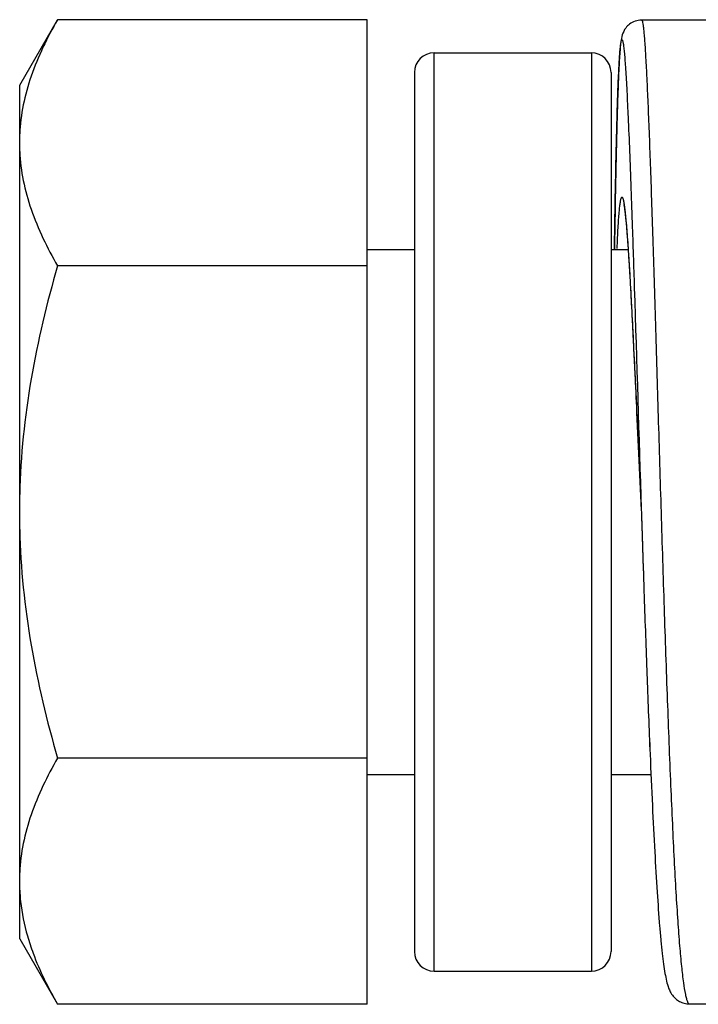
# Model space of a CAD drawing. Units: millimetres. Extents: x 1718 to 2559, y -727 to -133.
# Drawn here: x 1875 to 1880, y -184 to -176 of the extents above; entities that cross this region are included whole.
import ezdxf

# ---------------------------------------------------------------- set-up
doc = ezdxf.new("R2010")
doc.units = ezdxf.units.MM
doc.header["$LTSCALE"] = 23.1
doc.layers.get('0').update_dxf_attribs({"linetype": 'CONTINUOUS'})

msp = doc.modelspace()

# ---------------------------------------------------------------- linework, layer by layer
at = {"color": 7}
for p, q in [((1874.7175, -176.6158), (1875.0062, -176.1158)), ((1877.3675, -176.1158), (1875.0062, -176.1158)), ((1877.3675, -183.6214), (1877.3675, -176.1158)), ((1879.9611, -176.1186), (1879.4611, -176.1186)), ((1877.8775, -176.3686), (1879.0775, -176.3686)), ((1877.7275, -176.5186), (1877.7275, -183.2186)), ((1879.2275, -176.5186), (1879.2275, -183.2186)), ((1874.7175, -183.1213), (1874.7175, -176.6159)), ((1879.3833, -177.5153), (1879.387, -177.6185)), ((1879.387, -177.6185), (1879.3886, -177.6659)), ((1877.3675, -177.8686), (1877.7275, -177.8686)), ((1879.2275, -177.8686), (1879.3579, -177.8686)), ((1877.3675, -177.9922), (1875.0062, -177.9922)), ((1879.4582, -179.8541), (1879.4588, -179.8686)), ((1879.4582, -179.8541), (1879.4588, -179.8686)), ((1879.4584, -179.8541), (1879.4588, -179.8686)), ((1879.4584, -179.8541), (1879.4588, -179.8686)), ((1879.4588, -179.8686), (1879.459, -179.8739)), ((1879.4787, -180.4716), (1879.4802, -180.5133)), ((1879.4787, -180.4716), (1879.4802, -180.5134)), ((1879.5014, -181.1103), (1879.5022, -181.1323)), ((1879.5014, -181.1104), (1879.5022, -181.1325)), ((1877.3675, -181.745), (1875.0062, -181.745)), ((1877.3675, -181.8686), (1877.7275, -181.8686)), ((1879.2275, -181.8686), (1879.5323, -181.8686)), ((1874.7175, -183.1214), (1875.0062, -183.6214)), ((1877.8775, -183.3686), (1879.0775, -183.3686)), ((1877.3675, -183.6214), (1875.0062, -183.6214)), ((1879.8253, -183.6186), (1879.8253, -183.6186)), ((1879.8253, -183.6186), (1880.325, -183.6186))]:
    msp.add_line(p, q, dxfattribs=at)
at = {"color": 9}
for p, q in [((1877.8775, -183.3686), (1877.8775, -176.3686)), ((1879.0775, -176.3686), (1879.0775, -183.3686))]:
    msp.add_line(p, q, dxfattribs=at)
at = {"color": 7}
for centre, radius, start, end in [((1877.8775, -176.5186), 0.15, 90, 180), ((1879.0775, -176.5186), 0.15, 0, 90), ((2083.8534, -173.5502), 204.4918, 181.951351, 182.118712), ((2084.7916, -173.5201), 205.4305, 181.950845, 182.117465), ((2001.9506, -176.5731), 122.5333, 182.132336, 182.404885), ((2002.6517, -176.55), 123.2347, 182.131044, 182.402208), ((1877.8775, -183.2186), 0.15, 180, 270), ((1879.0775, -183.2186), 0.15, 270, 0)]:
    msp.add_arc(centre, radius, start, end, dxfattribs=at)
for points, knots in [([(1875.0062, -176.1158), (1874.9269, -176.2531), (1874.8232, -176.4654), (1874.7401, -176.7632), (1874.721, -176.9127), (1874.7175, -176.9868)], [0, 0, 0, 0, 0.513774, 0.759452, 1, 1, 1, 1]), ([(1879.4612, -176.1186), (1879.4442, -176.1186), (1879.4109, -176.1243), (1879.3693, -176.1471), (1879.3408, -176.1755), (1879.3184, -176.212), (1879.3065, -176.2535), (1879.3001, -176.302), (1879.2955, -176.3521), (1879.2913, -176.413), (1879.2873, -176.4863), (1879.2834, -176.5723), (1879.2781, -176.7123), (1879.2719, -176.9173), (1879.2653, -177.1973), (1879.2591, -177.5195), (1879.2554, -177.7479), (1879.2536, -177.8683)], [0, 0, 0, 0, 0.027688, 0.053985, 0.076286, 0.092532, 0.1234, 0.145794, 0.172468, 0.205498, 0.245417, 0.292316, 0.346144, 0.473975, 0.627168, 0.803418, 1, 1, 1, 1]), ([(1879.2537, -177.8641), (1879.2553, -177.7542), (1879.2587, -177.5446), (1879.2643, -177.247), (1879.2695, -177.02), (1879.2739, -176.8567), (1879.2771, -176.7488), (1879.2804, -176.6512), (1879.2839, -176.5643), (1879.2874, -176.4882), (1879.2909, -176.4234), (1879.2946, -176.3698), (1879.2983, -176.3279), (1879.3016, -176.3001), (1879.3044, -176.284), (1879.3064, -176.276), (1879.3081, -176.2713), (1879.3102, -176.2684), (1879.3121, -176.2688), (1879.3137, -176.2706), (1879.3155, -176.2747), (1879.3175, -176.2818), (1879.3196, -176.2919), (1879.3217, -176.3049), (1879.3249, -176.3281), (1879.3287, -176.3643), (1879.3332, -176.4165), (1879.3377, -176.48), (1879.3424, -176.5548), (1879.3472, -176.6404), (1879.3521, -176.7367), (1879.3571, -176.8433), (1879.3642, -177.0051), (1879.3731, -177.2302), (1879.3799, -177.4164), (1879.3833, -177.5153)], [0, 0, 0, 0, 0.115729, 0.220651, 0.313387, 0.354791, 0.392706, 0.427007, 0.457575, 0.484318, 0.507149, 0.52599, 0.540788, 0.55151, 0.55534, 0.558155, 0.559984, 0.560951, 0.561322, 0.561815, 0.563435, 0.566027, 0.569631, 0.574254, 0.579898, 0.59424, 0.61263, 0.635013, 0.661312, 0.691448, 0.725323, 0.76282, 0.803823, 0.895784, 1, 1, 1, 1]), ([(1874.7175, -177.1212), (1874.721, -177.1953), (1874.7402, -177.3448), (1874.8232, -177.6426), (1874.9269, -177.855), (1875.0062, -177.9922)], [0, 0, 0, 0, 0.240549, 0.486228, 1, 1, 1, 1]), ([(1879.2739, -177.8603), (1879.2751, -177.8325), (1879.2775, -177.7799), (1879.2814, -177.7059), (1879.2854, -177.6416), (1879.2895, -177.5873), (1879.2932, -177.5485), (1879.2963, -177.5226), (1879.2985, -177.507), (1879.3008, -177.4942), (1879.303, -177.484), (1879.3053, -177.4763), (1879.3074, -177.4715), (1879.31, -177.4682), (1879.3136, -177.4693), (1879.3157, -177.4733), (1879.3182, -177.4792), (1879.3206, -177.488), (1879.3243, -177.5048), (1879.3288, -177.5325), (1879.334, -177.5735), (1879.3393, -177.6249), (1879.3448, -177.6863), (1879.3504, -177.7575), (1879.3562, -177.8381), (1879.3645, -177.9636), (1879.3749, -178.1409), (1879.3875, -178.3762), (1879.4006, -178.6382), (1879.4142, -178.9223), (1879.4333, -179.33), (1879.448, -179.6425), (1879.4582, -179.8541)], [0, 0, 0, 0, 0.029979, 0.056589, 0.079722, 0.099276, 0.115163, 0.121716, 0.127334, 0.132016, 0.13576, 0.138577, 0.140499, 0.141647, 0.142541, 0.144005, 0.146318, 0.149546, 0.153706, 0.164832, 0.179687, 0.198227, 0.220369, 0.246016, 0.275063, 0.307377, 0.381214, 0.466211, 0.560848, 0.663429, 0.772125, 1, 1, 1, 1]), ([(1879.325, -177.5242), (1879.3246, -177.5228), (1879.3266, -177.5307), (1879.327, -177.5342), (1879.3293, -177.5469), (1879.3317, -177.5644), (1879.335, -177.5912), (1879.3384, -177.6231), (1879.342, -177.6603), (1879.3456, -177.7023), (1879.3509, -177.7675), (1879.3575, -177.8601), (1879.3655, -177.9837), (1879.3737, -178.123), (1879.3821, -178.2769), (1879.3908, -178.4439), (1879.403, -178.6887), (1879.4187, -179.0165), (1879.4379, -179.4282), (1879.4512, -179.7105), (1879.4582, -179.8541)], [0, 0, 0, 0, 0.001851, 0.004402, 0.007793, 0.016738, 0.028239, 0.042067, 0.058076, 0.076169, 0.09627, 0.142236, 0.195453, 0.255428, 0.32162, 0.393466, 0.470364, 0.636717, 0.815205, 1, 1, 1, 1]), ([(1879.3886, -177.6659), (1879.3942, -177.8302), (1879.4182, -178.5596), (1879.4402, -179.2891), (1879.4584, -179.8541)], [0, 0, 0, 0, 0.225385, 1, 1, 1, 1]), ([(1875.0062, -177.9922), (1874.9244, -178.2756), (1874.786, -178.8502), (1874.7245, -179.4394), (1874.7175, -179.7342)], [0, 0, 0, 0, 0.500065, 1, 1, 1, 1]), ([(1879.4588, -179.8686), (1879.4605, -179.9191), (1879.467, -180.1201), (1879.4736, -180.3211), (1879.4787, -180.4716)], [0, 0, 0, 0, 0.251088, 1, 1, 1, 1]), ([(1879.459, -179.8739), (1879.4606, -179.9239), (1879.4671, -180.1232), (1879.4737, -180.3224), (1879.4787, -180.4716)], [0, 0, 0, 0, 0.251105, 1, 1, 1, 1]), ([(1874.7175, -180.003), (1874.7245, -180.2978), (1874.786, -180.887), (1874.9244, -181.4616), (1875.0062, -181.745)], [0, 0, 0, 0, 0.499937, 1, 1, 1, 1]), ([(1875.0062, -181.745), (1874.9269, -181.8822), (1874.8232, -182.0945), (1874.7401, -182.3924), (1874.721, -182.5419), (1874.7175, -182.616)], [0, 0, 0, 0, 0.513774, 0.759452, 1, 1, 1, 1]), ([(1879.5253, -181.7153), (1879.5308, -181.8457), (1879.5418, -182.0936), (1879.5595, -182.4442), (1879.5776, -182.751), (1879.5938, -182.9768), (1879.6074, -183.1319), (1879.6173, -183.2285), (1879.6274, -183.3119), (1879.638, -183.3827), (1879.6499, -183.4435), (1879.663, -183.4903), (1879.6799, -183.5292), (1879.6983, -183.5572), (1879.7221, -183.5821), (1879.7502, -183.6008), (1879.7855, -183.6147), (1879.812, -183.6187), (1879.8255, -183.6187)], [0, 0, 0, 0, 0.1954, 0.371652, 0.52585, 0.655577, 0.710699, 0.759156, 0.800979, 0.836428, 0.866386, 0.893703, 0.909073, 0.929655, 0.943577, 0.960382, 0.979802, 1, 1, 1, 1]), ([(1874.7175, -182.7504), (1874.7189, -182.7797), (1874.7282, -182.8978), (1874.7521, -183.0146), (1874.7767, -183.1002)], [0, 0, 0, 0, 0.247712, 1, 1, 1, 1]), ([(1874.7767, -183.1002), (1874.7895, -183.1447), (1874.8492, -183.3253), (1874.9342, -183.4968), (1875.0062, -183.6214)], [0, 0, 0, 0, 0.243173, 1, 1, 1, 1])]:
    msp.add_open_spline(points, degree=3, knots=knots, dxfattribs=at)
at = {"color": 9}
msp.add_open_spline([(1879.4612, -176.1186), (1879.4619, -176.1186), (1879.4635, -176.1202), (1879.4661, -176.1262), (1879.4692, -176.1396), (1879.4727, -176.1621), (1879.4763, -176.1937), (1879.4801, -176.234), (1879.484, -176.2831), (1879.4879, -176.3409), (1879.4936, -176.4347), (1879.5007, -176.5723), (1879.5091, -176.761), (1879.5179, -176.9796), (1879.5269, -177.226), (1879.5362, -177.4978), (1879.5458, -177.7925), (1879.5556, -178.1072), (1879.5694, -178.5578), (1879.587, -179.147), (1879.6088, -179.8692), (1879.6316, -180.5914), (1879.6554, -181.2859), (1879.6767, -181.835), (1879.6946, -182.2404), (1879.7079, -182.5122), (1879.7214, -182.7585), (1879.7351, -182.9769), (1879.749, -183.1655), (1879.7631, -183.3224), (1879.7773, -183.446), (1879.7899, -183.5277), (1879.801, -183.5754), (1879.8075, -183.596), (1879.8132, -183.608), (1879.8175, -183.6148), (1879.8223, -183.6186), (1879.8253, -183.6186)], degree=3, knots=[0, 0, 0, 0, 0.000281, 0.000792, 0.00266, 0.005702, 0.009921, 0.015312, 0.021867, 0.029569, 0.0384, 0.059364, 0.084558, 0.113744, 0.146638, 0.182926, 0.222258, 0.264255, 0.308517, 0.402106, 0.499434, 0.596769, 0.69037, 0.776644, 0.815984, 0.85228, 0.885187, 0.914388, 0.93961, 0.960612, 0.977208, 0.989258, 0.993562, 0.996725, 0.997892, 0.998802, 1, 1, 1, 1], dxfattribs=at)

doc.saveas('drawing.dxf')
